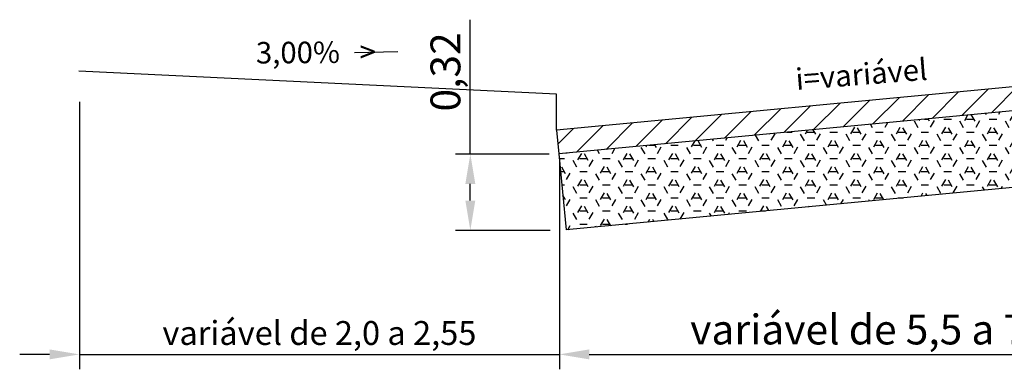
# Model space of a CAD drawing. Extents: x 1109 to 313342, y 297 to 2918806.
# Drawn here: x 179766 to 179828, y 1667904 to 1667926 of the extents above; entities that cross this region are included whole.
import ezdxf

# ---------------------------------------------------------------- set-up
doc = ezdxf.new("R2010")
doc.units = 0
doc.header["$LTSCALE"] = 0.95
doc.header["$PDMODE"] = 1
doc.header["$PDSIZE"] = 1
doc.linetypes.add('ACAD_ISO10W100', pattern=[18.5, 12, -3, 0.5, -3])
doc.linetypes.add('DASHDOTX2', pattern=[50.8, 25.4, -12.7, 0, -12.7])
doc.layers.get('0').update_dxf_attribs({"linetype": 'CONTINUOUS'})
doc.layers.get('DEFPOINTS').update_dxf_attribs({"linetype": 'CONTINUOUS'})
for name, color, linetype in [('BRITA', 252, 'CONTINUOUS'), ('CBUQ', 253, 'CONTINUOUS'), ('EIXO', 12, 'DASHDOTX2'), ('EIXO1', 10, 'ACAD_ISO10W100'), ('MALHA', 7, 'CONTINUOUS')]:
    doc.layers.add(name, color=color, linetype=linetype)
doc.styles.get("Standard").update_dxf_attribs({"font": 'ARIAL.TTF'})
doc.dimstyles.get("Standard").update_dxf_attribs({"dimtxt": 0.18, "dimasz": 0.18, "dimexe": 0.18, "dimexo": 0.0625, "dimgap": 0.09, "dimtad": 0, "dimtih": 1, "dimtoh": 1, "dimdec": 4, "dimzin": 0, "dimtxsty": 'STANDARD', "dimcen": 0.09, "dimazin": 3, "dimtfac": 1, "dimtdec": 4, "dimtofl": 0, "dimtmove": 0, "dimatfit": 3, "dimtolj": 1, "dimtzin": 0})

# ---------------------------------------------------------------- blocks, each defined once
blk = doc.blocks.new('*D95')
at = {"layer": 'DEFPOINTS', "color": 0, "linetype": 'CONTINUOUS', "ltscale": 100}
for p in [(720.861, 312.758), (761.051, 307.767), (761.051, 290.979)]:
    blk.add_point(p, dxfattribs=at)
at = {"layer": 'MALHA', "color": 0, "linetype": 'CONTINUOUS', "ltscale": 100}
for p, q in [((720.861, 312.133), (720.861, 289.729)), ((761.051, 307.142), (761.051, 289.729)), ((718.361, 290.979), (715.861, 290.979)), ((720.861, 290.979), (761.051, 290.979)), ((763.551, 290.979), (766.051, 290.979))]:
    blk.add_line(p, q, dxfattribs=at)
for points in [[(718.361, 291.396), (718.361, 290.563), (720.861, 290.979)], [(763.551, 291.396), (763.551, 290.563), (761.051, 290.979)]]:
    blk.add_solid(points, dxfattribs=at)
at = {"layer": 'MALHA', "color": 0, "linetype": 'CONTINUOUS', "ltscale": 100, "insert": (740.956, 292.771), "char_height": 2, "attachment_point": 5}
blk.add_mtext('\\A1;variável de 2,0 a 2,55', dxfattribs=at)
blk = doc.blocks.new('*D96')
at = {"layer": 'DEFPOINTS', "color": 0, "linetype": 'CONTINUOUS', "ltscale": 100}
for p in [(813.915, 307.886), (761.051, 307.142), (813.915, 290.979)]:
    blk.add_point(p, dxfattribs=at)
at = {"layer": 'MALHA', "color": 0, "linetype": 'CONTINUOUS', "ltscale": 100}
for p, q in [((813.915, 307.261), (813.915, 289.729)), ((761.051, 306.517), (761.051, 289.729)), ((763.551, 290.979), (811.415, 290.979))]:
    blk.add_line(p, q, dxfattribs=at)
for points in [[(763.551, 291.396), (763.551, 290.563), (761.051, 290.979)], [(811.415, 291.396), (811.415, 290.563), (813.915, 290.979)]]:
    blk.add_solid(points, dxfattribs=at)
at = {"layer": 'MALHA', "color": 0, "linetype": 'CONTINUOUS', "ltscale": 100, "insert": (787.483, 293.063), "char_height": 2.5, "attachment_point": 5}
blk.add_mtext('\\A1;variável de 5,5 a 7,0', dxfattribs=at)
blk = doc.blocks.new('*D100')
at = {"layer": 'DEFPOINTS', "color": 0, "linetype": 'CONTINUOUS', "ltscale": 100}
for p in [(753.592, 307.763), (760.826, 307.763), (760.89, 301.363)]:
    blk.add_point(p, dxfattribs=at)
at = {"layer": 'MALHA', "color": 0, "linetype": 'CONTINUOUS', "ltscale": 100}
for p, q in [((753.592, 307.763), (753.592, 319.013)), ((760.201, 307.763), (752.342, 307.763)), ((753.592, 303.863), (753.592, 305.263)), ((760.265, 301.363), (752.342, 301.363))]:
    blk.add_line(p, q, dxfattribs=at)
for points in [[(753.175, 305.263), (754.008, 305.263), (753.592, 307.763)], [(753.175, 303.863), (754.008, 303.863), (753.592, 301.363)]]:
    blk.add_solid(points, dxfattribs=at)
at = {"layer": 'MALHA', "color": 0, "linetype": 'CONTINUOUS', "ltscale": 100, "insert": (751.508, 314.638), "char_height": 2.5, "attachment_point": 5, "rotation": 90}
blk.add_mtext('\\A1;0,32', dxfattribs=at)
blk = doc.blocks.new('A$C579478CB')
at = {"layer": 'BRITA', "linetype": 'CONTINUOUS', "ltscale": 100}
h = blk.add_hatch(dxfattribs=at)
h.set_pattern_fill('HEX', color=256, scale=0.2, style=0)
h.set_pattern_definition([(0, (-388.3558, -1715.9968), (0, 1.099852), [0.635, -1.27]), (120, (-388.3558, -1715.9968), (-0.9524998, -0.549926), [0.635, -1.27]), (60, (-387.7208, -1715.9968), (-0.9524998, 0.549926), [0.635, -1.27])])
h.paths.add_polyline_path([(97.44462, 44.20228), (98.09128, 44.14069), (97.98969, 50.57933), (97.44462, 50.63124), (45.13423, 45.6493), (45.74101, 39.27812)])
at = {"layer": 'CBUQ', "linetype": 'CONTINUOUS', "ltscale": 100}
h = blk.add_hatch(dxfattribs=at)
h.set_pattern_fill('ANSI31', color=256, scale=0.5, style=0)
h.set_pattern_definition([(45, (-388.3558, -1715.9968), (-1.122532, 1.122532), [])])
h.paths.add_polyline_path([(97.44462, 50.63124), (97.98969, 50.57933), (97.95794, 52.5914), (97.44462, 52.64029), (44.94462, 47.64029), (45.13423, 45.6493)])
at = {"color": 0, "linetype": 'BYBLOCK', "ltscale": 100}
blk.add_line((31.65369, 54.19711), (28.02801, 54.12006), dxfattribs=at)
at = {"layer": 'EIXO', "linetype": 'CONTINUOUS', "ltscale": 100}
for p, q in [((44.94462, 50.64029), (4.94462, 52.57341)), ((97.44462, 52.64029), (44.94462, 47.64029)), ((97.63423, 50.6493), (45.13423, 45.6493)), ((44.94462, 47.64029), (45.13423, 45.6493)), ((45.13423, 45.6493), (45.74101, 39.27812)), ((97.44462, 44.20228), (45.74101, 39.27812))]:
    blk.add_line(p, q, dxfattribs=at)
at = {"layer": 'EIXO1', "linetype": 'CONTINUOUS', "ltscale": 100}
blk.add_line((44.94462, 47.64029), (44.94462, 50.64029), dxfattribs=at)
at = {"color": 0, "linetype": 'BYBLOCK', "ltscale": 100, "char_height": 1.8, "attachment_point": 5}
for s, insert, rotation in [('3,00%   >', (24.805, 53.92159), 0.4213861), ('i=variável', (70.48936, 52.09508), 4.5019571)]:
    blk.add_mtext(s, dxfattribs=dict(at, insert=insert, rotation=rotation))
at = {"layer": 'MALHA', "linetype": 'CONTINUOUS', "ltscale": 100}
dim = blk.add_linear_dim(base=(37.73013, 45.64039), p1=(45.02861, 39.24071), p2=(44.96461, 45.64039), angle=90, text='0,32', dimstyle='STANDARD', override={"dimtxt": 2.5, "dimasz": 2.5, "dimexe": 1.25, "dimexo": 0.625, "dimgap": 0.625, "dimtad": 1, "dimtih": 0, "dimtoh": 0, "dimzin": 8, "dimlunit": 6, "dimcen": 2.5, "dimtofl": 1}, dxfattribs=at)
dim.commit()
dim.dimension.update_dxf_attribs({"geometry": '*D100', "text_midpoint": (35.6468, 52.51539), "insert": (-715.86142, -262.12253)})
dim = blk.add_linear_dim(base=(45.18962, 28.85668), p1=(5, 50.63501), p2=(45.18962, 45.64402), text='variável de 2,0 a 2,55', dimstyle='STANDARD', override={"dimtxt": 2, "dimasz": 2.5, "dimexe": 1.25, "dimexo": 0.625, "dimgap": 0.625, "dimtad": 1, "dimtih": 0, "dimtoh": 0, "dimzin": 8, "dimlunit": 6, "dimcen": 2.5, "dimtofl": 1}, dxfattribs=at)
dim.commit()
dim.dimension.update_dxf_attribs({"geometry": '*D95', "text_midpoint": (25.09481, 28.85668), "dimtype": 128, "insert": (-715.86142, -262.12253)})
dim = blk.add_linear_dim(base=(98.05407, 28.85668), p1=(45.18962, 45.01902), p2=(98.05407, 45.76328), text='variável de 5,5 a 7,0', dimstyle='STANDARD', override={"dimtxt": 2.5, "dimasz": 2.5, "dimexe": 1.25, "dimexo": 0.625, "dimgap": 0.625, "dimtad": 1, "dimtih": 0, "dimtoh": 0, "dimzin": 8, "dimlunit": 6, "dimcen": 2.5, "dimtofl": 1}, dxfattribs=at)
dim.commit()
dim.dimension.update_dxf_attribs({"geometry": '*D96', "text_midpoint": (71.62185, 30.94002), "insert": (-715.86142, -262.12253)})

msp = doc.modelspace()

# ---------------------------------------------------------------- block references
at = {"ltscale": 0.2, "xscale": 0.75, "yscale": 0.75, "zscale": 0.75}
msp.add_blockref('A$C579478CB', (179766.07519, 1667883.18847), dxfattribs=at)

doc.saveas('drawing.dxf')
